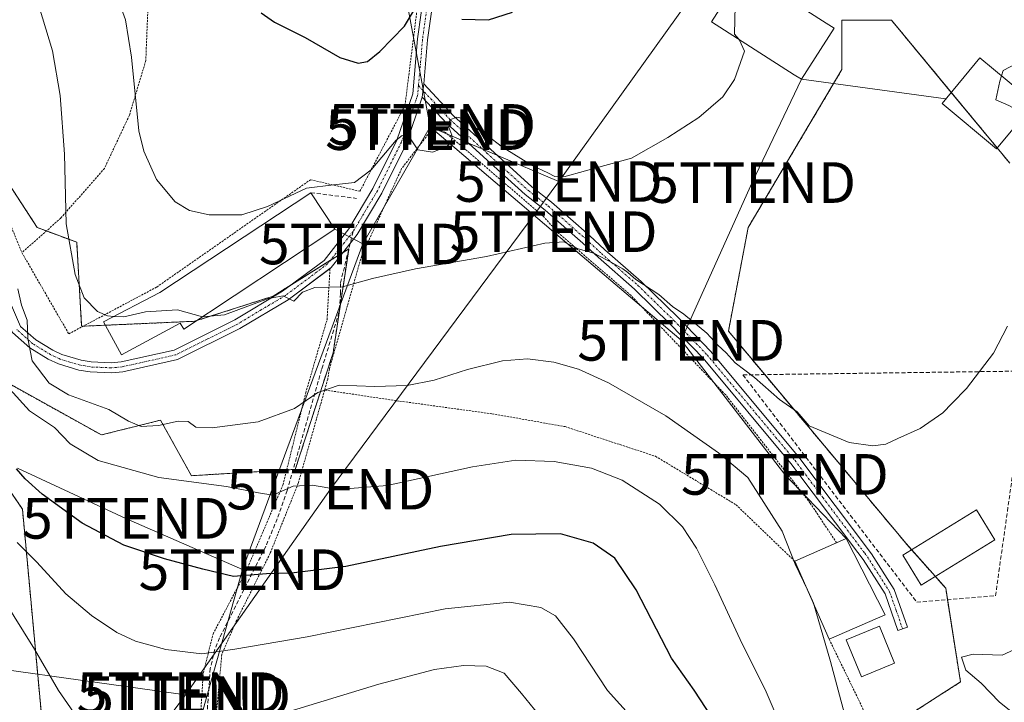
# Model space of a CAD drawing. Units: metres. Extents: x 603197 to 606617, y 4784738 to 4787104.
# Drawn here: x 605339 to 605581, y 4785904 to 4786072 of the extents above; entities that cross this region are included whole.
import ezdxf
from ezdxf.enums import TextEntityAlignment as Align

# ---------------------------------------------------------------- set-up
doc = ezdxf.new("R2010")
doc.units = ezdxf.units.M
doc.header["$MEASUREMENT"] = 0
for name, pattern in [('TRAZO_Y_PUNTO', [1, 0.5, -0.25, 0, -0.25]), ('TRAZOS', [0.75, 0.5, -0.25]), ('TRAZOSX2', [1.5, 1, -0.5])]:
    doc.linetypes.add(name, pattern=pattern)
doc.layers.get('0').update_dxf_attribs({"lineweight": 5})
for name, color, linetype, lineweight in [('Alambrada', 19, 'TRAZOS', 0), ('Arbolado forestal', 92, 'TRAZOS', 0), ('Arbolado forestal CxS', 92, 'Continuous', 0), ('Curva de nivel maestra', 36, 'Continuous', 30), ('Curva de nivel normal', 36, 'Continuous', 0), ('Edificación', 1, 'Continuous', 13), ('Edificación Cxs', 1, 'Continuous', 13), ('Edificación industrial', 135, 'Continuous', 13), ('Edificación industrial Cxs', 135, 'Continuous', 13), ('Muro lineal', 1, 'TRAZOSX2', 13), ('Obra de contención lineal', 1, 'TRAZOSX2', 13), ('Pista pavimentada', 135, 'Continuous', 13), ('Pista pavimentada Cxs', 135, 'Continuous', 0), ('Pista pavimentada eje', 135, 'TRAZO_Y_PUNTO', 0), ('Prado', 92, 'Continuous', 0), ('Prado CxS', 92, 'Continuous', 0), ('Senda', 19, 'TRAZOSX2', 0), ('Tendido', 6, 'Continuous', 0), ('Torre de tendido puntual', 7, 'Continuous', 0)]:
    doc.layers.add(name, color=color, linetype=linetype, lineweight=lineweight)

# ---------------------------------------------------------------- blocks, each defined once
blk = doc.blocks.new('*U150')
at = {"layer": 'Prado CxS', "color": 92, "linetype": 'Continuous', "lineweight": 0}
for points in [[(605582.6, 4786036.97, 194.32), (605553.42, 4786072.23, 192.98), (605541.26, 4786072.23, 194.11), (605541.26, 4786060.07, 194.32), (605518.15, 4786021.16, 194), (605513.29, 4785995.63, 191.17), (605557.07, 4785943.34, 187.97), (605566.8, 4785932.4, 186.33), (605570.45, 4785909.3, 185.89), (605540.05, 4785889.84, 183.26)], [(605346.7, 4785872.82, 158.51), (605339.4, 4785951.85, 172.58), (605323.59, 4785974.96, 173.49)], [(605326.02, 4785988.33, 177.63), (605358.85, 4785970.09, 182.36), (605373.44, 4785973.74, 185.37), (605381.02, 4785960.07, 180.34), (605406.61, 4785961.62, 180.61), (605415.91, 4785990.31, 186.71), (605417.57, 4786001.26, 188.86), (605419.79, 4786015.91, 191.4), (605401.18, 4786004.27, 190.22), (605381.79, 4785998.07, 189.02), (605353.99, 4785996.84, 188.04), (605352.77, 4786017.51, 190.38), (605343.04, 4786021.16, 187.82), (605334.26, 4786034.66, 184.58)]]:
    blk.add_polyline3d(points, dxfattribs=at)
blk = doc.blocks.new('*U152')
at = {"layer": 'Arbolado forestal CxS', "color": 92, "linetype": 'Continuous', "lineweight": 0}
for points in [[(605334.26, 4786034.66, 184.58), (605343.04, 4786021.16, 187.82), (605352.77, 4786017.51, 190.38), (605353.99, 4785996.84, 188.04), (605381.79, 4785998.07, 189.02), (605401.18, 4786004.27, 190.22), (605419.79, 4786015.91, 191.4), (605417.57, 4786001.26, 188.86), (605415.91, 4785990.31, 186.71), (605406.61, 4785961.62, 180.61), (605381.02, 4785960.07, 180.34), (605373.44, 4785973.74, 185.37), (605358.85, 4785970.09, 182.36), (605326.02, 4785988.33, 177.63)], [(605323.59, 4785974.96, 173.49), (605339.4, 4785951.85, 172.58), (605346.7, 4785872.82, 158.51)], [(605540.05, 4785889.84, 183.26), (605570.45, 4785909.3, 185.89), (605566.8, 4785932.4, 186.33), (605557.07, 4785943.34, 187.97), (605513.29, 4785995.63, 191.17), (605518.15, 4786021.16, 194), (605541.26, 4786060.07, 194.32), (605541.26, 4786072.23, 194.11), (605553.42, 4786072.23, 192.98), (605582.6, 4786036.97, 194.32)]]:
    blk.add_polyline3d(points, dxfattribs=at)
blk = doc.blocks.new('*U221')
at = {"layer": 'Curva de nivel normal', "color": 36, "linetype": 'Continuous', "lineweight": 0}
blk.add_polyline3d([(605336.27, 4785981.4, 180), (605341.16, 4785976.02, 180), (605347.3, 4785971.94, 180), (605351.16, 4785967.94, 180), (605358.08, 4785963.77, 180), (605372.97, 4785959.6, 180), (605389.66, 4785957.39, 180), (605397.54, 4785955.83, 180), (605401.05, 4785955.3, 180), (605406.08, 4785957.48, 180), (605410.74, 4785957.74, 180), (605417.08, 4785956.64, 180), (605429.28, 4785957.63, 180), (605450.22, 4785962.21, 180), (605460.94, 4785963.86, 180), (605470.35, 4785963.58, 180), (605479.55, 4785961.9, 180), (605487.16, 4785958.93, 180), (605496.29, 4785953.02, 180), (605502.02, 4785947.44, 180), (605505.46, 4785942.23, 180), (605509.98, 4785933.2, 180), (605516.65, 4785918.68, 180), (605522.32, 4785907.44, 180), (605529.64, 4785890.35, 180)], dxfattribs=at)
blk = doc.blocks.new('*U260')
at = {"layer": 'Curva de nivel maestra', "color": 36, "linetype": 'Continuous', "lineweight": 30}
for points in [[(605398.2, 4786073.98, 200), (605401.51, 4786071.68, 200), (605409.08, 4786067.94, 200), (605417.61, 4786063.04, 200), (605422.11, 4786061.57, 200), (605424.41, 4786062.05, 200), (605427.41, 4786064.46, 200), (605433.49, 4786070.71, 200), (605436.72, 4786076.01, 200)], [(605447.61, 4786072.41, 200), (605454.2, 4786072.3, 200), (605460.07, 4786074.12, 200)]]:
    blk.add_polyline3d(points, dxfattribs=at)
blk = doc.blocks.new('*U264')
at = {"layer": 'Curva de nivel maestra', "color": 36, "linetype": 'Continuous', "lineweight": 30}
blk.add_polyline3d([(605510.6, 4785898.46, 175), (605504.86, 4785907.26, 175), (605499.3, 4785915.15, 175), (605490.59, 4785931.94, 175), (605485.34, 4785939.73, 175), (605479.97, 4785943.47, 175), (605471.9, 4785945.74, 175), (605459.82, 4785945.6, 175), (605442.41, 4785942.68, 175), (605419.06, 4785937.75, 175), (605405.69, 4785936.09, 175), (605399.48, 4785935.89, 175), (605391.43, 4785935.22, 175), (605383.83, 4785937.1, 175), (605374.41, 4785939.58, 175), (605364.39, 4785942.94, 175), (605354.09, 4785948.4, 175), (605344.28, 4785955.49, 175), (605340.1, 4785959.31, 175), (605337.96, 4785961.73, 175)], dxfattribs=at)
blk = doc.blocks.new('5TTEND')
blk.add_text('5TTEND', height=10).set_placement((0, 0), align=Align.MIDDLE_CENTER)

msp = doc.modelspace()

# ---------------------------------------------------------------- linework, layer by layer
at = {"layer": 'Alambrada', "color": 19, "linetype": 'TRAZOS', "lineweight": 0}
for points in [[(605381.42, 4786253.15, 213.38), (605351.79, 4786217.14, 209.8), (605364.94, 4786203.44, 207.74), (605370.05, 4786195.54, 207.67), (605370.1, 4786190.92, 206.54), (605354.71, 4786179.02, 202.35), (605351.85, 4786172.71, 201.61), (605350.67, 4786165.56, 200.93), (605353.35, 4786150.51, 200.71), (605360.74, 4786124.59, 200), (605367.75, 4786097.84, 198.81), (605370.46, 4786079, 202.48), (605369.79, 4786062.24, 196.56), (605365.74, 4786048.77, 194.88), (605359.6, 4786035.72, 192.79), (605348.84, 4786023.44, 189.95), (605339.28, 4786014.97, 200.59)], [(605339.28, 4786014.97, 200.59), (605350.82, 4785994.97, 202), (605372.48, 4786006.51, 193.8), (605410.35, 4786032.9, 196.04), (605422.53, 4786030.09, 198.68), (605433.62, 4786051.17, 196.82), (605437.49, 4786081.81, 200.37), (605441.94, 4786096.96, 203.03), (605446.82, 4786110.84, 204.81), (605450.04, 4786123.02, 205.76)], [(605287.19, 4786103.1, 178.5), (605287.4, 4786102.94, 178.57), (605300.39, 4786089.01, 178.31), (605307.69, 4786079.15, 180.21), (605317.35, 4786060.38, 180.34), (605329.81, 4786037.92, 188.56), (605339.28, 4786014.97, 200.59)], [(605539.92, 4785943.54, 197.45), (605533.44, 4785953.32, 186.84), (605512.62, 4785979.93, 188.89), (605489.3, 4786004.41, 189.97), (605471.53, 4786019.72, 191.62), (605467.71, 4786023.88, 192.18), (605443.6, 4786044.58, 196.38), (605440.65, 4786045.8, 196.73), (605432.8, 4786035.66, 195.05), (605422.96, 4786014.18, 193.06), (605415.01, 4785986.38, 187.18), (605414.61, 4785983.86, 186.47), (605413.85, 4785981.16, 186.83)], [(605330.14, 4785959.34, 180.1), (605331.71, 4785934.36, 177.12), (605335.85, 4785900.46, 172.87), (605341.28, 4785862.36, 169.76), (605346.05, 4785847.74, 166.63), (605352.01, 4785839.84, 163.29), (605368.03, 4785831.63, 172.55), (605378.94, 4785829.23, 166.38), (605382.14, 4785882.91, 164.06), (605383.94, 4785911.44, 169.84), (605386.35, 4785921.1, 172.43), (605394.57, 4785936.71, 176.56), (605403.56, 4785957.76, 181.01), (605405.87, 4785967.05, 196.69), (605409.19, 4785980.46, 204.24), (605414.44, 4785998.54, 196.86), (605415.16, 4786011.08, 197.93)], [(605413.85, 4785981.16, 186.83), (605407.35, 4785958.22, 181.3), (605400.41, 4785940.96, 177.54), (605392.19, 4785924.52, 174.01), (605388.51, 4785916.1, 171.15), (605386.26, 4785891.34, 165.36), (605384.85, 4785869.22, 159.55)], [(605413.85, 4785981.16, 186.83), (605432.31, 4785978.42, 184.49), (605454.98, 4785975.31, 182.55), (605473.04, 4785972.15, 182.08), (605495.35, 4785964.84, 182.56), (605515.17, 4785952.9, 183.75), (605529.64, 4785939.01, 188.42)], [(605538.12, 4785919.79, 191.5), (605548.84, 4785897.68, 197.63), (605511.32, 4785878, 180.95), (605502.05, 4785864.57, 173.03)]]:
    msp.add_polyline3d(points, dxfattribs=at)
at = {"layer": 'Arbolado forestal', "color": 92, "linetype": 'TRAZOS', "lineweight": 0}
for points in [[(605540.05, 4785889.84, 183.26), (605570.45, 4785909.3, 185.89), (605567.25, 4785929.55, 186.35), (605566.8, 4785932.4, 186.33), (605564.27, 4785935.25, 186.5), (605558.42, 4785941.82, 187.61), (605557.07, 4785943.34, 187.97), (605522.23, 4785984.95, 190.46), (605513.29, 4785995.63, 191.17), (605518.15, 4786021.16, 194), (605541.26, 4786060.07, 194.32), (605541.26, 4786072.23, 194.11), (605553.42, 4786072.23, 192.98), (605568.18, 4786054.4, 194.17), (605579.49, 4786040.73, 194.51), (605582.6, 4786036.97, 194.32)], [(605334.26, 4786034.66, 184.58), (605343.04, 4786021.16, 187.82), (605345.31, 4786020.31, 188.6), (605352.77, 4786017.51, 190.38), (605353.99, 4785996.84, 188.04), (605354.36, 4785996.86, 188.11), (605359.84, 4785997.1, 189.07), (605381.79, 4785998.07, 189.02), (605382.36, 4785998.25, 189.11), (605401.18, 4786004.27, 190.22), (605405.59, 4786007.03, 190.76), (605415.28, 4786013.09, 190.84), (605418.39, 4786015.03, 191.22), (605419.79, 4786015.91, 191.4), (605419.76, 4786015.73, 191.37), (605417.57, 4786001.26, 188.86), (605415.91, 4785990.32, 186.71), (605406.61, 4785961.62, 180.61), (605406.07, 4785961.59, 180.64), (605404.49, 4785961.49, 180.75), (605381.02, 4785960.07, 180.34), (605373.44, 4785973.74, 185.37), (605358.85, 4785970.09, 182.36), (605326.64, 4785987.98, 177.81)], [(605334.42, 4785959.12, 173.66), (605339.4, 4785951.85, 172.58), (605346.7, 4785872.82, 158.51)]]:
    msp.add_polyline3d(points, dxfattribs=at)
at = {"layer": 'Curva de nivel normal', "color": 36, "linetype": 'Continuous', "lineweight": 0}
for points in [[(605361.91, 4785999.29, 190), (605360.38, 4785999.39, 190), (605357.92, 4786000.48, 190), (605354.63, 4786003.84, 190), (605352.38, 4786009.58, 190), (605350.14, 4786022.05, 190), (605349.78, 4786039.2, 190), (605348.74, 4786053.66, 190), (605346.82, 4786064.68, 190), (605342.71, 4786078.24, 190), (605333.93, 4786103.44, 190), (605326.84, 4786130.79, 190), (605322.37, 4786145.95, 190), (605318.18, 4786155.23, 190), (605313.48, 4786161.73, 190), (605307.35, 4786166.6, 190), (605300.03, 4786169.7, 190), (605290.65, 4786171.9, 190), (605281.91, 4786175.38, 190), (605273.62, 4786181.02, 190)], [(605360.2, 4786084.96, 195), (605364.81, 4786072.26, 195), (605366.29, 4786063.05, 195), (605368.11, 4786044.97, 195), (605369.31, 4786039.94, 195), (605372.42, 4786032.95, 195), (605377.06, 4786027.48, 195), (605380.57, 4786025.33, 195), (605385.41, 4786024.29, 195), (605393.41, 4786024.3, 195), (605399.74, 4786026.31, 195), (605409.34, 4786030.81, 195), (605416, 4786031.66, 195), (605421.17, 4786032.2, 195), (605425.28, 4786035.36, 195), (605431.46, 4786042.67, 195), (605432.9, 4786043.83, 195), (605434.62, 4786043.49, 195), (605436.79, 4786040.27, 195), (605440.4, 4786039.73, 195), (605443.86, 4786041.03, 195), (605445.09, 4786042.15, 195), (605445.16, 4786043.92, 195), (605444.45, 4786045.84, 195), (605444.67, 4786047.66, 195), (605446.4, 4786048.28, 195), (605448.24, 4786047.87, 195), (605449.92, 4786046.46, 195), (605453.77, 4786043.92, 195), (605457.65, 4786040.96, 195), (605464.96, 4786036.44, 195), (605468.84, 4786034.65, 195), (605470.52, 4786033.74, 195), (605472.73, 4786033.65, 195), (605478.07, 4786035.12, 195), (605489.4, 4786038.19, 195), (605498.38, 4786043.28, 195), (605506.04, 4786048.2, 195), (605511.92, 4786053.34, 195), (605514.78, 4786057.55, 195), (605517.28, 4786064.55, 195), (605516.03, 4786067.24, 195), (605515.82, 4786067.5, 195)], [(605515.82, 4786067.5, 195), (605514.78, 4786068.74, 195), (605514.92, 4786075.68, 195), (605516.39, 4786083.14, 195)], [(605586.21, 4786048.85, 195), (605588.55, 4786044.36, 195), (605592.45, 4786037.71, 195), (605594.22, 4786038.26, 195), (605596.95, 4786040.87, 195), (605602.48, 4786044.42, 195), (605610.33, 4786050.39, 195), (605618.09, 4786057.74, 195), (605623.46, 4786061.72, 195), (605624.2, 4786063.94, 195), (605624, 4786065.74, 195), (605621.85, 4786067.53, 195), (605617.36, 4786070.91, 195), (605612.98, 4786072.26, 195), (605606.56, 4786072.41, 195), (605599.29, 4786070.28, 195), (605595.22, 4786067.87, 195), (605589.84, 4786065.03, 195), (605584.56, 4786061.65, 195), (605580.92, 4786059.81, 195), (605580.54, 4786058.5, 195)], [(605580.54, 4786058.5, 195), (605580.15, 4786057.2, 195), (605579.16, 4786052.57, 195), (605582.32, 4786051.17, 195), (605586.07, 4786049.12, 195), (605586.21, 4786048.85, 195)], [(605582.02, 4785996.85, 190), (605578.58, 4785990.21, 190), (605571.96, 4785981.52, 190), (605568.38, 4785977.95, 190), (605566.09, 4785975.5, 190), (605560.5, 4785971.67, 190), (605555, 4785969.23, 190), (605552.05, 4785967.81, 190), (605548.84, 4785967.4, 190), (605543, 4785968.22, 190), (605533.18, 4785972.37, 190), (605530.24, 4785975.82, 190), (605525.86, 4785978.83, 190), (605519.68, 4785984.25, 190), (605514.95, 4785987.83, 190), (605512.74, 4785990.29, 190), (605510.68, 4785992.22, 190), (605507.97, 4785995.18, 190), (605502.29, 4785999.83, 190), (605499.54, 4786001.75, 190), (605496.11, 4786004.65, 190), (605490.5, 4786008.37, 190), (605488.51, 4786010.05, 190), (605487.25, 4786010.96, 190), (605484.84, 4786012.38, 190), (605480.16, 4786014.81, 190), (605476.27, 4786015.94, 190), (605472.73, 4786017.64, 190), (605468.07, 4786017.34, 190), (605453.74, 4786014.06, 190), (605436.2, 4786011.02, 190), (605425.6, 4786008.63, 190), (605418.21, 4786006.58, 190), (605411.41, 4786006.43, 190), (605408.41, 4786005.24, 190), (605406.22, 4786003.04, 190), (605403.64, 4786004.3, 190), (605400, 4786003.68, 190), (605389.2, 4785999.65, 190), (605383.79, 4785999.18, 190), (605383.77, 4785999.18, 190)], [(605532.73, 4785932, 185), (605529.75, 4785938.3, 185), (605526.5, 4785946.38, 185), (605518.09, 4785959.64, 185), (605510.88, 4785965.71, 185), (605497.85, 4785974.84, 185), (605483.79, 4785982.92, 185), (605476.4, 4785986.28, 185), (605470.25, 4785987.99, 185), (605463.79, 4785988.82, 185), (605457.65, 4785988.34, 185), (605449.01, 4785986.23, 185), (605440.82, 4785983.58, 185), (605434.16, 4785982.23, 185), (605426.1, 4785982.05, 185), (605417.41, 4785982.39, 185), (605412.16, 4785980.53, 185), (605406.42, 4785976.64, 185), (605397.44, 4785973.33, 185), (605386.14, 4785971.85, 185), (605382.13, 4785972.01, 185), (605380.2, 4785973.38, 185), (605377.74, 4785973.49, 185), (605372.9, 4785972.41, 185), (605368.65, 4785972.18, 185), (605365.54, 4785973.45, 185), (605360.68, 4785976.39, 185), (605350.73, 4785979.98, 185), (605345.97, 4785982.84, 185), (605341.84, 4785988.35, 185), (605340.72, 4785993.81, 185), (605340.56, 4785998.33, 185), (605339.19, 4786002.07, 185), (605338.26, 4786006.03, 185)], [(605383.77, 4785999.18, 190), (605377.56, 4786000.89, 190), (605369.75, 4786000.4, 190), (605364.42, 4785999.13, 190), (605361.91, 4785999.29, 190)], [(605495.66, 4785893.74, 170), (605483.51, 4785907.16, 170), (605475.14, 4785919.95, 170), (605470.72, 4785925.55, 170), (605467.06, 4785927.59, 170), (605459.4, 4785928.95, 170), (605443.55, 4785927.28, 170), (605409.56, 4785920.38, 170), (605391.7, 4785917.38, 170), (605383.56, 4785916.21, 170), (605374.7, 4785917.31, 170), (605367.23, 4785919.36, 170), (605362.63, 4785921.44, 170), (605356.41, 4785925.62, 170), (605350.12, 4785930.99, 170), (605342.94, 4785938.81, 170), (605338.11, 4785943.62, 170)], [(605534.21, 4785928.66, 185), (605534.03, 4785929.26, 185), (605532.73, 4785932, 185)], [(605352, 4785901.85, 165), (605348.26, 4785907.16, 165), (605342.34, 4785917.38, 165), (605334.64, 4785929.72, 165)], [(605541.89, 4785901.46, 185), (605538.42, 4785914.32, 185), (605534.21, 4785928.66, 185)], [(605584.8, 4785917.76, 185), (605580.74, 4785915.9, 185), (605573.58, 4785916.16, 185), (605570.72, 4785915.36, 185), (605571.73, 4785912.18, 185), (605575.54, 4785908.98, 185), (605580.09, 4785904.32, 185), (605586.92, 4785898.82, 185)], [(605470.89, 4785895.95, 165), (605462.36, 4785906.49, 165), (605458.08, 4785911.44, 165), (605453.66, 4785913.18, 165), (605448.07, 4785913.36, 165), (605440.88, 4785912.36, 165), (605427.22, 4785908.76, 165), (605396.46, 4785899.39, 165)]]:
    msp.add_polyline3d(points, dxfattribs=at)
at = {"layer": 'Edificación', "color": 1, "linetype": 'Continuous', "lineweight": 13}
for points in [[(605539.34, 4786070.22, 199.04), (605531.28, 4786057.63, 201.3), (605529.51, 4786058.75, 202.03), (605509.14, 4786071.76, 201.53), (605517.18, 4786084.38, 197.72), (605537.35, 4786071.49, 198.84), (605539.34, 4786070.22, 199.04)], [(605588.64, 4786051.79, 202.41), (605579.32, 4786040.53, 202.1), (605565.91, 4786051.66, 201.62), (605575.23, 4786062.9, 206.13), (605588.64, 4786051.79, 202.41)], [(605578.92, 4785944.25, 190.24), (605560.78, 4785933.11, 196.02), (605556.26, 4785940.49, 189.89), (605574.37, 4785951.63, 193.5), (605578.92, 4785944.25, 190.24)], [(605529.64, 4785939.01, 188.42), (605539.92, 4785943.54, 197.45)], [(605539.92, 4785943.54, 197.45), (605542.32, 4785944.59, 196.53), (605551.9, 4785925.85, 194.57)], [(605538.12, 4785919.79, 191.5), (605529.64, 4785939.01, 188.42)], [(605551.9, 4785925.85, 194.57), (605538.12, 4785919.79, 191.5)], [(605554.23, 4785913.93, 189.96), (605546.05, 4785910.55, 193.79), (605542.3, 4785919.64, 187.81), (605550.48, 4785923, 195.27), (605554.23, 4785913.93, 189.96)]]:
    msp.add_polyline3d(points, dxfattribs=at)
at = {"layer": 'Edificación Cxs', "color": 1, "linetype": 'Continuous', "lineweight": 13}
for points in [[(605539.34, 4786070.22, 199.04), (605531.28, 4786057.63, 201.3), (605529.51, 4786058.75, 202.03), (605509.14, 4786071.76, 201.53), (605517.18, 4786084.38, 197.72), (605537.35, 4786071.49, 198.84), (605539.34, 4786070.22, 199.04)], [(605588.64, 4786051.79, 202.41), (605579.32, 4786040.53, 202.1), (605565.91, 4786051.66, 201.62), (605575.23, 4786062.9, 206.13), (605588.64, 4786051.79, 202.41)], [(605578.92, 4785944.25, 190.24), (605560.78, 4785933.11, 196.02), (605556.26, 4785940.49, 189.9), (605574.37, 4785951.63, 193.5), (605578.92, 4785944.25, 190.24)], [(605551.9, 4785925.85, 194.57), (605538.12, 4785919.79, 191.5), (605529.64, 4785939.01, 188.42), (605539.92, 4785943.54, 197.45), (605542.32, 4785944.59, 196.53), (605551.9, 4785925.85, 194.57)], [(605554.23, 4785913.93, 189.96), (605546.05, 4785910.55, 193.79), (605542.3, 4785919.64, 187.81), (605550.48, 4785923, 195.27), (605554.23, 4785913.93, 189.96)]]:
    msp.add_polyline3d(points, close=True, dxfattribs=at)
at = {"layer": 'Edificación industrial', "color": 135, "linetype": 'Continuous', "lineweight": 13}
for points in [[(605416.38, 4786020.71, 195.06), (605379.19, 4785996.16, 193.02), (605378.24, 4785997.61, 195), (605363.8, 4785989.8, 202.09), (605359.37, 4785997.97, 197.9), (605373.24, 4786005.19, 195.2), (605410.43, 4786029.73, 195.95)], [(605410.43, 4786029.73, 195.95), (605416.38, 4786020.71, 195.06)]]:
    msp.add_polyline3d(points, dxfattribs=at)
at = {"layer": 'Edificación industrial Cxs', "color": 135, "linetype": 'Continuous', "lineweight": 13}
msp.add_polyline3d([(605416.38, 4786020.71, 195.06), (605379.19, 4785996.16, 193.02), (605378.24, 4785997.61, 195), (605363.8, 4785989.8, 202.09), (605359.37, 4785997.97, 197.9), (605373.24, 4786005.19, 195.2), (605410.43, 4786029.73, 195.95), (605416.38, 4786020.71, 195.06)], close=True, dxfattribs=at)
at = {"layer": 'Muro lineal', "color": 1, "linetype": 'TRAZOSX2', "lineweight": 13}
msp.add_polyline3d([(605559.69, 4785928.94, 197.93), (605579.07, 4785930.5, 198.47), (605586.88, 4785985.83, 199.4), (605516.87, 4785984.88, 194.68), (605559.69, 4785928.94, 197.93)], dxfattribs=at)
at = {"layer": 'Obra de contención lineal', "color": 1, "linetype": 'TRAZOSX2', "lineweight": 13}
msp.add_polyline3d([(605410.43, 4786029.73, 195.95), (605421.68, 4786028.32, 198.69)], dxfattribs=at)
at = {"layer": 'Pista pavimentada', "color": 135, "linetype": 'Continuous', "lineweight": 13}
for points in [[(605333.25, 4786009.85, 183.56), (605338.97, 4785996.82, 184.62), (605342.68, 4785993.54, 185.35), (605346.89, 4785990.95, 186.12), (605349.15, 4785989.92, 186.34), (605353.88, 4785988.48, 186.52), (605356.33, 4785988.06, 186.69), (605361.27, 4785987.85, 187.15), (605363.74, 4785988.07, 187.3), (605376.8, 4785991, 188.1), (605391.74, 4785998.45, 189.12), (605403.47, 4786005.45, 190.57), (605413.69, 4786013.07, 190.92), (605419.83, 4786020.86, 192.01), (605425.74, 4786030.79, 193.28), (605431.62, 4786042.66, 194.85), (605435.57, 4786054.08, 196.3), (605436.72, 4786067.61, 198.1), (605438.51, 4786080.5, 200.23), (605441.39, 4786092.77, 201.33), (605446.41, 4786104.62, 203.08), (605450.34, 4786118.83, 204.22), (605450.74, 4786120.87, 204.19)], [(605453.59, 4786120.22, 203.84), (605452.77, 4786118.36, 203.84), (605448.75, 4786103.81, 203.14), (605443.74, 4786092, 201.69), (605440.94, 4786080.05, 199.64), (605439.17, 4786067.33, 198.42), (605438.26, 4786056.53, 196.37)], [(605415.16, 4786011.08, 190.62), (605404.85, 4786003.39, 189.9), (605392.93, 4785996.29, 189.21), (605377.63, 4785988.65, 188.17), (605364.12, 4785985.62, 187.23), (605361.33, 4785985.38, 186.98), (605356.07, 4785985.6, 186.61), (605353.31, 4785986.07, 186.34), (605348.28, 4785987.61, 186.02), (605345.73, 4785988.76, 185.82), (605341.2, 4785991.55, 184.98), (605336.92, 4785995.33, 184.35), (605330.91, 4786009.02, 183.04), (605326.39, 4786025.28, 180.99), (605323.27, 4786038.25, 179.65), (605320.26, 4786046.66, 178.65), (605317.46, 4786052.41, 178.53), (605312.95, 4786060.9, 178.07), (605308.15, 4786069.76, 177.52), (605304.46, 4786076.24, 177.01), (605296.71, 4786086.25, 175.74), (605290.36, 4786094, 175.16), (605287.78, 4786096.76, 175.1)], [(605437.9, 4786053.25, 195.82), (605438.26, 4786056.53, 196.37)], [(605437.9, 4786053.25, 195.82), (605438.26, 4786056.53, 196.37)], [(605438.26, 4786056.53, 196.37), (605445.59, 4786048.66, 194.98), (605454.66, 4786040.4, 194.3), (605464.83, 4786031.19, 192.39), (605469.75, 4786027.37, 192.25), (605479.11, 4786019.16, 191.06), (605482.84, 4786015.68, 190.65), (605491.84, 4786007.83, 189.7), (605500.82, 4785999.08, 189.04), (605508.96, 4785990.66, 188.89), (605530.64, 4785964.63, 187.77), (605548.54, 4785940.83, 186.89), (605554.13, 4785932.06, 186.2), (605557.36, 4785922.81, 186.11), (605554.99, 4785921.99, 186.25), (605551.87, 4785930.96, 186.24), (605546.48, 4785939.41, 186.53), (605545.17, 4785941.14, 186.61), (605528.68, 4785963.08, 187.05), (605507.1, 4785988.99, 188.21), (605499.05, 4785997.32, 188.54), (605490.15, 4786005.99, 189.13), (605481.17, 4786013.82, 189.75), (605477.43, 4786017.31, 190.38), (605468.15, 4786025.45, 191.48), (605463.22, 4786029.27, 192.02), (605452.98, 4786038.55, 193.65), (605443.83, 4786046.88, 195.03), (605437.9, 4786053.25, 195.82)], [(605437.9, 4786053.25, 195.82), (605433.9, 4786041.7, 194.85), (605427.91, 4786029.61, 193.14), (605421.87, 4786019.46, 191.83), (605417.64, 4786014.08, 190.99), (605415.43, 4786011.28, 190.63), (605415.16, 4786011.08, 190.62)]]:
    msp.add_polyline3d(points, dxfattribs=at)
at = {"layer": 'Pista pavimentada Cxs', "color": 135, "linetype": 'Continuous', "lineweight": 0}
for points in [[(605333.25, 4786009.85, 183.56), (605338.97, 4785996.82, 184.62), (605342.68, 4785993.54, 185.35), (605346.89, 4785990.95, 186.12), (605349.15, 4785989.92, 186.34), (605353.88, 4785988.48, 186.52), (605356.33, 4785988.06, 186.69), (605361.27, 4785987.85, 187.15), (605363.74, 4785988.07, 187.3), (605376.8, 4785991, 188.1), (605391.74, 4785998.45, 189.12), (605403.47, 4786005.45, 190.57), (605413.69, 4786013.07, 190.92), (605419.83, 4786020.86, 192.01), (605425.74, 4786030.79, 193.28), (605431.62, 4786042.66, 194.85), (605435.57, 4786054.08, 196.3), (605436.72, 4786067.61, 198.1), (605438.51, 4786080.5, 200.23)], [(605440.94, 4786080.05, 199.64), (605439.17, 4786067.33, 198.42), (605438.26, 4786056.53, 196.37), (605437.9, 4786053.25, 195.82), (605433.9, 4786041.7, 194.85), (605427.91, 4786029.61, 193.14), (605421.87, 4786019.46, 191.83), (605417.64, 4786014.08, 190.99), (605415.43, 4786011.28, 190.63), (605404.85, 4786003.39, 189.9), (605392.93, 4785996.29, 189.21), (605377.63, 4785988.65, 188.17), (605364.12, 4785985.62, 187.23), (605361.33, 4785985.38, 186.98), (605356.07, 4785985.6, 186.61), (605353.31, 4785986.07, 186.34), (605348.28, 4785987.61, 186.02), (605345.73, 4785988.76, 185.82), (605341.2, 4785991.55, 184.98), (605336.92, 4785995.33, 184.35)]]:
    msp.add_polyline3d(points, dxfattribs=at)
msp.add_polyline3d([(605437.9, 4786053.25, 195.82), (605438.26, 4786056.53, 196.37), (605445.59, 4786048.66, 194.98), (605454.66, 4786040.4, 194.3), (605464.83, 4786031.19, 192.39), (605469.75, 4786027.37, 192.25), (605479.11, 4786019.16, 191.06), (605482.84, 4786015.68, 190.65), (605491.84, 4786007.83, 189.7), (605500.82, 4785999.08, 189.04), (605508.96, 4785990.66, 188.89), (605530.64, 4785964.63, 187.77), (605548.54, 4785940.83, 186.89), (605554.13, 4785932.06, 186.2), (605557.36, 4785922.81, 186.11), (605554.99, 4785921.99, 186.25), (605551.87, 4785930.96, 186.24), (605546.48, 4785939.41, 186.53), (605545.17, 4785941.14, 186.61), (605528.68, 4785963.08, 187.05), (605507.1, 4785988.99, 188.21), (605499.05, 4785997.32, 188.54), (605490.15, 4786005.99, 189.13), (605481.17, 4786013.82, 189.75), (605477.43, 4786017.31, 190.38), (605468.15, 4786025.45, 191.48), (605463.22, 4786029.27, 192.02), (605452.98, 4786038.55, 193.65), (605443.83, 4786046.88, 195.03), (605437.9, 4786053.25, 195.82)], close=True, dxfattribs=at)
at = {"layer": 'Pista pavimentada eje', "color": 135, "linetype": 'TRAZO_Y_PUNTO', "lineweight": 0}
for points in [[(605452.15, 4786129.06, 204.26), (605451.56, 4786118.6, 203.92), (605447.58, 4786104.22, 203.07), (605445.08, 4786098.31, 202.46), (605442.57, 4786092.39, 201.48), (605441.13, 4786086.25, 200.42), (605439.73, 4786080.28, 199.93), (605437.95, 4786067.47, 198.26), (605437.49, 4786062.07, 197.23), (605436.95, 4786056.1, 196.26)], [(605436.95, 4786056.1, 196.26), (605436.74, 4786053.67, 195.93), (605434.76, 4786047.96, 195.73), (605432.76, 4786042.18, 194.84), (605426.83, 4786030.2, 193.13), (605420.85, 4786020.16, 191.93)], [(605436.95, 4786056.1, 196.26), (605444.71, 4786047.77, 194.97), (605453.82, 4786039.48, 193.87), (605458.91, 4786034.87, 193.03), (605464.03, 4786030.23, 192.19), (605466.49, 4786028.32, 191.84), (605468.95, 4786026.41, 191.85), (605478.27, 4786018.24, 190.67), (605482.01, 4786014.75, 190.16), (605491, 4786006.91, 189.38), (605499.94, 4785998.2, 188.71), (605508.03, 4785989.83, 188.5), (605529.66, 4785963.86, 187.38), (605536.58, 4785954.66, 187.12), (605546.86, 4785940.99, 186.66), (605547.51, 4785940.12, 186.66), (605553, 4785931.51, 186.22), (605554.62, 4785926.89, 186.19), (605556.18, 4785922.4, 186.2)], [(605420.85, 4786020.16, 191.93), (605418.74, 4786017.47, 191.69), (605414.56, 4786012.18, 190.76), (605404.16, 4786004.42, 190.18), (605398.2, 4786000.87, 189.65), (605392.34, 4785997.37, 189.15), (605384.87, 4785993.65, 188.54), (605377.22, 4785989.83, 188.13), (605363.93, 4785986.85, 187.26), (605362.54, 4785986.73, 187.16), (605361.3, 4785986.62, 187.07), (605356.2, 4785986.83, 186.65), (605354.82, 4785987.07, 186.53), (605353.6, 4785987.28, 186.43), (605351.08, 4785988.05, 186.27), (605348.72, 4785988.77, 186.16), (605347.44, 4785989.34, 186.09), (605346.31, 4785989.86, 185.98), (605341.94, 4785992.55, 185.16), (605337.95, 4785996.08, 184.49)]]:
    msp.add_polyline3d(points, dxfattribs=at)
at = {"layer": 'Prado', "color": 92, "linetype": 'Continuous', "lineweight": 0}
for points in [[(605540.05, 4785889.84, 183.26), (605570.45, 4785909.3, 185.89), (605567.25, 4785929.55, 186.35), (605566.8, 4785932.4, 186.33), (605564.27, 4785935.25, 186.5), (605558.42, 4785941.82, 187.61), (605557.07, 4785943.34, 187.97), (605522.23, 4785984.95, 190.46), (605513.29, 4785995.63, 191.17), (605518.15, 4786021.16, 194), (605541.26, 4786060.07, 194.32), (605541.26, 4786072.23, 194.11), (605553.42, 4786072.23, 192.98), (605568.18, 4786054.4, 194.17), (605579.49, 4786040.73, 194.51), (605582.6, 4786036.97, 194.32)], [(605334.26, 4786034.66, 184.58), (605343.04, 4786021.16, 187.82), (605345.31, 4786020.31, 188.6), (605352.77, 4786017.51, 190.38), (605353.99, 4785996.84, 188.04), (605354.36, 4785996.86, 188.11), (605359.84, 4785997.1, 189.07), (605381.79, 4785998.07, 189.02), (605382.36, 4785998.25, 189.11), (605401.18, 4786004.27, 190.22), (605405.59, 4786007.03, 190.76), (605415.28, 4786013.09, 190.84), (605418.39, 4786015.03, 191.22), (605419.79, 4786015.91, 191.4), (605419.76, 4786015.73, 191.37), (605417.57, 4786001.26, 188.86), (605415.91, 4785990.32, 186.71), (605406.61, 4785961.62, 180.61), (605406.07, 4785961.59, 180.64), (605404.49, 4785961.49, 180.75), (605381.02, 4785960.07, 180.34), (605373.44, 4785973.74, 185.37), (605358.85, 4785970.09, 182.36), (605326.64, 4785987.98, 177.81)], [(605334.42, 4785959.12, 173.66), (605339.4, 4785951.85, 172.58), (605346.7, 4785872.82, 158.51)]]:
    msp.add_polyline3d(points, dxfattribs=at)
at = {"layer": 'Senda', "color": 19, "linetype": 'TRAZOSX2', "lineweight": 0}
msp.add_polyline3d([(605420.85, 4786020.16, 191.93), (605417.71, 4786007.38, 190.11), (605417.76, 4786004.93, 189.61), (605417.37, 4786000.25, 188.65), (605413.1, 4785986.18, 186.01), (605404.6, 4785956.44, 179.71), (605402.16, 4785949.49, 178.13), (605399.36, 4785942.73, 176.63), (605387.98, 4785920.18, 170.7), (605386.81, 4785917.35, 169.93), (605385.67, 4785912.59, 169.02), (605383.43, 4785881.26, 162.03), (605381.65, 4785846.72, 153.99), (605381.76, 4785836.83, 152.07), (605382.87, 4785815.86, 149.61)], dxfattribs=at)
at = {"layer": 'Tendido', "color": 6, "linetype": 'Continuous', "lineweight": 0}
for points in [[(605809.5, 4786493.74, 210.32), (605752.72, 4786415.93, 199.12), (605697.12, 4786340.54, 193.57), (605639.53, 4786263.08, 179.32), (605513.65, 4786091.23, 195.3), (605471.54, 4786032.48, 194.61)], [(605379.55, 4785906.11, 167.79), (605238.42, 4785925.83, 186.06), (605129.26, 4785940.98, 202.15), (605071.44, 4785965.26, 210.89), (605065.92, 4785993.82, 216.69), (605076.47, 4786010.69, 218.27), (605073.44, 4786050.6, 214.34), (605047.75, 4786345.66, 249.32), (605044.58, 4786385.91, 260.38), (605040.68, 4786425.52, 265.68)], [(605439.87, 4786045.95, 195.28), (605431.25, 4786092.25, 203.27), (605424.11, 4786129.55, 206.04), (605416.5, 4786165.4, 207.83)], [(605501.66, 4785993.39, 188.38), (605519.12, 4786032.22, 194.5), (605531.28, 4786057.63, 194.63)], [(605531.28, 4786057.63, 194.63), (605566.86, 4786052.81, 194.25)], [(605423.25, 4786017.1, 191.47), (605439.87, 4786045.95, 195.28)], [(605439.87, 4786045.95, 195.28), (605471.54, 4786032.48, 194.61)], [(605439.87, 4786045.95, 195.28), (605470.24, 4786020.12, 190.35), (605501.66, 4785993.39, 188.38)], [(605471.54, 4786032.48, 194.61), (605415.26, 4785956.75, 179.88), (605379.55, 4785906.11, 167.79)], [(605423.25, 4786017.1, 191.47), (605416.38, 4786020.71, 192.08)], [(605393.61, 4785936.94, 175.39), (605423.25, 4786017.1, 191.47)], [(605501.66, 4785993.39, 188.38), (605527.19, 4785960.39, 186.38), (605542.32, 4785944.59, 186.9)], [(605393.61, 4785936.94, 175.39), (605364.91, 4785949.57, 176.7), (605338.18, 4785961.89, 175.28)], [(605308.72, 4785657.5, 102.18), (605315.65, 4785691.93, 103.6), (605338.25, 4785740.02, 122.64), (605350.95, 4785816.55, 141.1), (605382.43, 4785897.25, 166.04), (605393.61, 4785936.94, 175.39)], [(605379.55, 4785906.11, 167.79), (605233.99, 4785709.32, 159.62), (605142.56, 4785582.47, 206.1), (605040.05, 4785442.51, 252.86), (605010.58, 4785403.22, 252.61)]]:
    msp.add_polyline3d(points, dxfattribs=at)

# ---------------------------------------------------------------- block references
at = {"layer": 'Arbolado forestal CxS', "color": 92, "linetype": 'Continuous', "lineweight": 0}
msp.add_blockref('*U152', (0, 0), dxfattribs=at)
at = {"layer": 'Curva de nivel maestra', "color": 36, "linetype": 'Continuous', "lineweight": 30}
for name in ['*U264', '*U260']:
    msp.add_blockref(name, (0, 0), dxfattribs=at)
at = {"layer": 'Curva de nivel normal', "color": 36, "linetype": 'Continuous', "lineweight": 0}
msp.add_blockref('*U221', (0, 0), dxfattribs=at)
at = {"layer": 'Prado CxS', "color": 92, "linetype": 'Continuous', "lineweight": 0}
msp.add_blockref('*U150', (0, 0), dxfattribs=at)
at = {"layer": 'Torre de tendido puntual', "linetype": 'Continuous', "lineweight": 0}
for p in [(605439.57, 4786045.25, 194.87), (605440.31, 4786046.52, 195.04), (605471.54, 4786032.48, 193.75), (605519.12, 4786032.22, 194.46), (605470.24, 4786020.12, 190.5), (605423.25, 4786017.1, 191.42), (605501.66, 4785993.39, 188.12), (605527.19, 4785960.39, 186.6), (605415.26, 4785956.75, 179.92), (605364.91, 4785949.57, 176.58), (605393.61, 4785936.93, 175.22), (605378.35, 4785906.66, 168.14), (605379.96, 4785905.72, 168.03)]:
    msp.add_blockref('5TTEND', p, dxfattribs=at)

doc.saveas('drawing.dxf')
